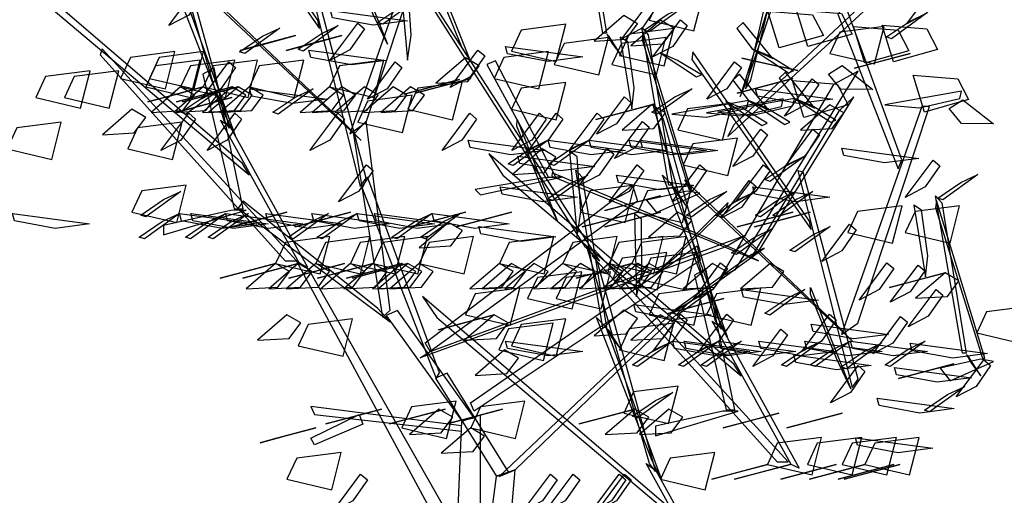
# Model space of a CAD drawing. Units: millimetres. Extents: x 174768 to 356833, y 1662592 to 3328011.
# Drawn here: x 176179 to 176181, y 1663347 to 1663348 of the extents above; entities that cross this region are included whole.
import ezdxf

# ---------------------------------------------------------------- set-up
doc = ezdxf.new("R2010")
doc.units = ezdxf.units.MM
doc.layers.add('J-E-GABARITOS', color=7, linetype='Continuous')
doc.layers.add('J-TEXTOS', color=4, linetype='Continuous')

# ---------------------------------------------------------------- blocks, each defined once
blk = doc.blocks.new('A$C4B1E6133')
at = {"layer": 'J-E-GABARITOS', "color": 104, "linetype": 'Continuous'}
for points in [[(0.7369, 2.5628, 1.6861), (0.4692, 2.952, 1.8998), (0.4668, 2.9347, 1.8711), (0.7407, 2.5437, 1.6631)], [(1.0681, 2.5005, 0.2731), (0.8911, 2.9352, 0.4933), (0.9112, 2.9103, 0.5033), (1.0848, 2.4755, 0.2752)], [(1.7314, 2.4245, 0.5896), (1.853, 2.9292, 0.7132), (1.8311, 2.8929, 0.7344), (1.719, 2.4049, 0.6026)], [(1.3917, 2.5331, -1.2935), (1.3298, 2.8953, -1.1935), (1.3444, 2.8786, -1.1716), (1.3999, 2.5331, -1.275)], [(0.5211, 2.3332, 0.533), (0.3772, 2.832, 0.6566), (0.4006, 2.7968, 0.6778), (0.5344, 2.3142, 0.5461)], [(1.6931, 2.3227, 0.4823), (2.2349, 2.8313, 0.2113), (2.2045, 2.7813, 0.1842), (1.6786, 2.2955, 0.4628)], [(0.848, 2.3282, -1.1091), (1.0124, 2.826, -1.6069), (0.9951, 2.826, -1.6069), (0.8105, 2.3017, -1.0826)], [(1.7254, 2.4303, 0.6186), (1.8384, 2.765, 1.0126), (1.8178, 2.7419, 1.0157), (1.7067, 2.3875, 0.5779)], [(0.8643, 2.5755, 0.4481), (0.8043, 2.7245, 0.4842), (0.8046, 2.7402, 0.5029), (0.8968, 2.5075, 0.4432)], [(0.5639, 2.2332, 0.4258), (0, 2.7172, 0.1547), (0.0326, 2.6686, 0.1276), (0.5796, 2.2067, 0.4062)], [(0.5269, 2.3393, 0.562), (0.399, 2.6686, 0.9561), (0.4207, 2.6465, 0.9591), (0.5474, 2.2973, 0.5214)], [(0.8484, 2.1995, 1.302), (0.7225, 2.675, 1.8317), (0.7101, 2.6785, 1.8202), (0.8344, 2.18, 1.2547)], [(0.7951, 2.3282, -1.0672), (0.4494, 2.6575, -0.8388), (0.4644, 2.6354, -0.823), (0.8365, 2.2863, -1.0862)], [(0.9513, 2.5282, -1.11), (0.9427, 2.6542, -1.2157), (0.9254, 2.6675, -1.2268), (0.9427, 2.4708, -1.0618)], [(1.3517, 2.0408, 0.2581), (0.9633, 2.6504, 0.2501), (0.9703, 2.6504, 0.2659), (1.384, 2.0083, 0.2848)], [(0.4406, 2.5745, -1.7311), (0.3948, 2.5504, -1.6369), (0.4587, 2.6361, -1.5974), (0.4741, 2.6229, -1.699)], [(1.4979, 2.5625, -0.9738), (1.6006, 2.5384, -0.9536), (1.6225, 2.6241, -1.0255), (1.5203, 2.6109, -1.0144)], [(2.1352, 2.5786, -0.8321), (2.0894, 2.5545, -0.7379), (2.1533, 2.6402, -0.6984), (2.1687, 2.627, -0.8)], [(0.9672, 2.612, 0.0769), (0.8865, 2.5535, -0.0145), (0.8748, 2.5577, 0.058), (0.9277, 2.5933, 0.0995)], [(1.4816, 2.5443, -1.3293), (1.4357, 2.5203, -1.2351), (1.4996, 2.6059, -1.1956), (1.5151, 2.5928, -1.2972)], [(0.7661, 2.5851, 0.9436), (0.9432, 2.5612, 0.8985), (0.8642, 2.5509, 0.8377), (0.7706, 2.568, 0.8789)], [(1.5787, 2.5943, -0.551), (1.498, 2.5357, -0.6425), (1.4864, 2.5399, -0.5699), (1.5392, 2.5755, -0.5285)], [(1.898, 2.5275, 1.0039), (1.7964, 2.4989, 1.0241), (1.7707, 2.5835, 0.9522), (1.8734, 2.5749, 0.9632)], [(1.9639, 2.5305, 0.634), (1.8623, 2.5019, 0.6542), (1.8366, 2.5865, 0.5823), (1.9393, 2.5779, 0.5934)], [(2.0784, 2.2416, -1.2651), (1.9486, 2.5965, -1.6201), (1.9312, 2.5761, -1.5997), (2.0697, 2.2212, -1.2447)], [(2.1352, 2.5786, -0.8321), (2.0545, 2.52, -0.9235), (2.0428, 2.5242, -0.851), (2.0957, 2.5598, -0.8096)], [(0.8107, 2.4941, -0.2239), (0.7649, 2.4701, -0.1298), (0.8288, 2.5558, -0.0902), (0.8443, 2.5426, -0.1918)], [(1.4396, 2.573, -1.5862), (1.3719, 2.5145, -1.4848), (1.445, 2.5187, -1.4921), (1.4715, 2.5543, -1.5538)], [(1.5239, 2.5625, -1.6736), (1.4562, 2.5039, -1.5722), (1.5293, 2.5081, -1.5795), (1.5558, 2.5437, -1.6411)], [(1.552, 2.5022, -1.2554), (1.5061, 2.4781, -1.1612), (1.57, 2.5638, -1.1217), (1.5855, 2.5506, -1.2232)], [(1.7347, 2.4966, -0.5649), (1.7816, 2.4746, -0.4708), (1.7139, 2.5574, -0.4312), (1.6991, 2.5435, -0.5328)], [(0.6498, 2.5443, -0.8934), (0.5692, 2.4858, -0.9849), (0.5575, 2.49, -0.9123), (0.6103, 2.5256, -0.8709)], [(0.784, 2.5502, -0.1579), (0.7034, 2.4917, -0.2493), (0.6917, 2.4959, -0.1768), (0.7445, 2.5315, -0.1354)], [(1.1818, 2.4916, -3.3649), (1.2846, 2.4675, -3.3447), (1.3065, 2.5532, -3.4166), (1.2043, 2.54, -3.4055)], [(1.43, 2.4818, -2.2571), (1.5327, 2.4577, -2.2369), (1.5546, 2.5434, -2.3088), (1.4524, 2.5303, -2.2978)], [(1.5434, 2.1833, 1.1688), (1.4814, 2.5456, 1.2688), (1.496, 2.5289, 1.2907), (1.5515, 2.1833, 1.1873)], [(1.5946, 2.1723, -0.6153), (1.4839, 2.5345, -0.5758), (1.4816, 2.5178, -0.5496), (1.5895, 2.1723, -0.5958)], [(1.9131, 2.4864, 0.7975), (2.0158, 2.4623, 0.8177), (2.0377, 2.548, 0.7458), (1.9355, 2.5349, 0.7569)], [(2.0945, 2.4923, -0.6824), (1.9929, 2.4637, -0.6622), (1.9673, 2.5483, -0.7341), (2.0699, 2.5397, -0.723)], [(2.1604, 2.4952, -1.0904), (2.0589, 2.4666, -1.0702), (2.0332, 2.5512, -1.1421), (2.1358, 2.5426, -1.1311)], [(0.6859, 2.5272, 0.9873), (0.597, 2.5034, 0.8275), (0.5585, 2.493, 0.9195), (0.6222, 2.5101, 0.9994)], [(0.7919, 2.5272, -1.5219), (0.703, 2.5034, -1.6816), (0.6644, 2.493, -1.5896), (0.7281, 2.5101, -1.5097)], [(1.2799, 2.4609, 0.7261), (1.3827, 2.4368, 0.7463), (1.4046, 2.5225, 0.6744), (1.3024, 2.5093, 0.6855)], [(1.4009, 2.5304, -1.2671), (1.4121, 2.5097, -1.1031), (1.4341, 2.481, -1.1129), (1.4058, 2.5254, -1.3078)], [(1.4119, 2.4609, 0.2903), (1.5147, 2.4368, 0.3105), (1.5365, 2.5225, 0.2386), (1.4344, 2.5093, 0.2496)], [(1.4639, 2.407, -0.2034), (1.4493, 2.5127, -0.3289), (1.4314, 2.5238, -0.3413), (1.458, 2.3587, -0.1456)], [(0.6878, 2.0095, 0.2322), (0.2419, 2.4971, 0.035), (0.2375, 2.4828, 0.0804), (0.6622, 2.0095, 0.2902)], [(0.2841, 2.4288, 0.5775), (0.3869, 2.4047, 0.5977), (0.4088, 2.4904, 0.5258), (0.3066, 2.4772, 0.5368)], [(0.3501, 2.4288, 0.9473), (0.4529, 2.4047, 0.9675), (0.4748, 2.4904, 0.8956), (0.3726, 2.4772, 0.9067)], [(0.7165, 2.4938, -0.5313), (0.8937, 2.47, -0.5764), (0.8146, 2.4597, -0.6372), (0.7211, 2.4768, -0.596)], [(1.0867, 2.4321, -1.5685), (1.0408, 2.408, -1.4744), (1.1048, 2.4937, -1.4348), (1.1202, 2.4805, -1.5364)], [(1.1419, 2.4288, -0.862), (1.2447, 2.4047, -0.8418), (1.2665, 2.4904, -0.9137), (1.1644, 2.4772, -0.9027)], [(1.1682, 2.5022, -1.5714), (1.3454, 2.4783, -1.6164), (1.2663, 2.468, -1.6773), (1.1728, 2.4851, -1.6361)], [(1.8663, 2.1007, 1.9055), (1.5986, 2.49, 2.1192), (1.5962, 2.4726, 2.0905), (1.8701, 2.0816, 1.8825)], [(1.7347, 2.4966, -0.5649), (1.8179, 2.4417, -0.6564), (1.8294, 2.4465, -0.5838), (1.775, 2.4797, -0.5424)], [(0.3421, 2.409, 0.2354), (0.4449, 2.385, 0.2556), (0.4668, 2.4707, 0.1837), (0.3646, 2.4575, 0.1947)], [(0.422, 2.409, -0.5443), (0.5248, 2.385, -0.5241), (0.5466, 2.4707, -0.596), (0.4445, 2.4575, -0.5849)], [(0.5146, 2.4051, -0.6215), (0.4688, 2.381, -0.5273), (0.5327, 2.4667, -0.4878), (0.5481, 2.4536, -0.5894)], [(0.4741, 2.409, 0.3014), (0.5768, 2.385, 0.3216), (0.5987, 2.4707, 0.2497), (0.4966, 2.4575, 0.2607)], [(0.58, 2.409, 0.5254), (0.6828, 2.385, 0.5456), (0.7046, 2.4707, 0.4737), (0.6025, 2.4575, 0.4847)], [(0.7641, 2.409, 0.2076), (0.8668, 2.385, 0.2278), (0.8887, 2.4707, 0.1559), (0.7865, 2.4575, 0.167)], [(0.8966, 2.4051, -1.2293), (0.8508, 2.381, -1.1351), (0.9147, 2.4667, -1.0956), (0.9301, 2.4536, -1.1971)], [(1.0759, 2.476, 0.9873), (1.0082, 2.4175, 1.0886), (1.0813, 2.4217, 1.0814), (1.1078, 2.4573, 1.0197)], [(1.2845, 2.2002, 1.782), (1.1453, 2.4692, 2.0129), (1.1254, 2.4604, 1.9905), (1.2662, 2.2027, 1.7739)], [(1.5231, 2.4872, -0.8949), (1.6063, 2.4323, -0.9863), (1.6178, 2.437, -0.9137), (1.5634, 2.4702, -0.8723)], [(1.6762, 2.4051, 0.6183), (1.6304, 2.381, 0.7125), (1.6943, 2.4667, 0.752), (1.7098, 2.4536, 0.6504)], [(1.7106, 2.4752, 0.1478), (1.8004, 2.4554, -0.012), (1.8394, 2.4467, 0.0801), (1.775, 2.461, 0.1599)], [(2.0971, 2.4864, 1.0632), (2.0082, 2.4626, 0.9035), (1.9697, 2.4523, 0.9955), (2.0334, 2.4693, 1.0754)], [(0.0894, 2.3848, -1.147), (0.1921, 2.3607, -1.1268), (0.214, 2.4464, -1.1987), (0.1118, 2.4332, -1.1876)], [(0.1553, 2.3848, -0.7389), (0.2581, 2.3607, -0.7187), (0.28, 2.4464, -0.7906), (0.1778, 2.4332, -0.7796)], [(0.5653, 2.1286, -1.1397), (0.4989, 2.4534, -1.3272), (0.473, 2.4384, -1.3186), (0.5451, 2.1286, -1.1397)], [(1.6958, 1.9887, 1.3531), (1.9778, 2.4456, 0.7721), (1.9216, 2.415, 0.7804), (1.6626, 1.9734, 1.3532)], [(1.8319, 2.3827, 0.4248), (1.8788, 2.3607, 0.519), (1.8111, 2.4434, 0.5585), (1.7963, 2.4296, 0.4569)], [(1.941, 2.4585, 0.094), (2.0113, 2.403, 0.1954), (1.9381, 2.404, 0.1881), (1.91, 2.4384, 0.1264)], [(1.0627, 2.4266, -0.3005), (0.9738, 2.4028, -0.4603), (0.9353, 2.3925, -0.3683), (0.999, 2.4096, -0.2884)], [(1.0881, 2.4288, -0.3463), (0.9992, 2.4049, -0.5061), (0.9606, 2.3946, -0.414), (1.0243, 2.4117, -0.3342)], [(1.0881, 2.4288, 1.6072), (0.9992, 2.4049, 1.4474), (0.9606, 2.3946, 1.5394), (1.0243, 2.4117, 1.6193)], [(1.7261, 2.378, 0.7409), (1.773, 2.3559, 0.835), (1.7053, 2.4387, 0.8746), (1.6904, 2.4249, 0.773)], [(1.8278, 2.4288, 1.4491), (1.7389, 2.4049, 1.2894), (1.7003, 2.3946, 1.3814), (1.764, 2.4117, 1.4613)], [(1.8542, 2.3663, 0.3589), (1.8084, 2.3422, 0.453), (1.8723, 2.4279, 0.4926), (1.8877, 2.4148, 0.391)], [(1.9547, 2.3678, -0.5769), (1.8531, 2.3392, -0.5567), (1.8274, 2.4238, -0.6286), (1.9301, 2.4152, -0.6176)], [(2.2316, 2.3801, -0.8803), (2.13, 2.3515, -0.8601), (2.1044, 2.4361, -0.932), (2.207, 2.4275, -0.921)], [(0.4741, 2.409, 0.3014), (0.3852, 2.3852, 0.1416), (0.3466, 2.3749, 0.2336), (0.4104, 2.392, 0.3135)], [(0.422, 2.409, -0.5443), (0.3543, 2.3505, -0.4429), (0.4274, 2.3547, -0.4502), (0.4539, 2.3903, -0.5118)], [(0.4741, 2.409, 0.3014), (0.4064, 2.3505, 0.4027), (0.4795, 2.3547, 0.3955), (0.506, 2.3903, 0.3338)], [(0.5401, 2.409, -0.0164), (0.4512, 2.3852, -0.1762), (0.4126, 2.3749, -0.0841), (0.4763, 2.392, -0.0043)], [(0.5146, 2.4051, -0.6215), (0.4339, 2.3466, -0.7129), (0.4222, 2.3508, -0.6404), (0.4751, 2.3864, -0.599)], [(0.554, 2.409, -0.5582), (0.4651, 2.3852, -0.7179), (0.4265, 2.3749, -0.6259), (0.4902, 2.392, -0.546)], [(0.5401, 2.409, -0.0164), (0.4723, 2.3505, 0.085), (0.5455, 2.3547, 0.0777), (0.572, 2.3903, 0.016)], [(0.554, 2.409, -0.5582), (0.4862, 2.3505, -0.4568), (0.5593, 2.3547, -0.4641), (0.5859, 2.3903, -0.5257)], [(0.58, 2.409, 0.5254), (0.5123, 2.3505, 0.6267), (0.5854, 2.3547, 0.6195), (0.6119, 2.3903, 0.5578)], [(0.5806, 2.4051, -1.1494), (0.7578, 2.3813, -1.1944), (0.6787, 2.371, -1.2553), (0.5851, 2.388, -1.2141)], [(0.7264, 2.4051, -0.9514), (0.6458, 2.3466, -1.0428), (0.6341, 2.3508, -0.9703), (0.6869, 2.3864, -0.9289)], [(0.7641, 2.409, 0.2076), (0.6963, 2.3505, 0.309), (0.7694, 2.3547, 0.3017), (0.796, 2.3903, 0.24)], [(0.7919, 2.409, -1.5219), (0.7241, 2.3505, -1.4205), (0.7972, 2.3547, -1.4278), (0.8238, 2.3903, -1.4895)], [(0.7919, 2.409, 1.2651), (0.7241, 2.3505, 1.3664), (0.7972, 2.3547, 1.3592), (0.8238, 2.3903, 1.2975)], [(0.8439, 2.409, 0.5913), (0.7762, 2.3505, 0.6927), (0.8493, 2.3547, 0.6855), (0.8759, 2.3903, 0.6238)], [(0.9099, 2.409, 0.3795), (0.8422, 2.3505, 0.4809), (0.9153, 2.3547, 0.4736), (0.9418, 2.3903, 0.4119)], [(0.9499, 2.409, -0.0963), (0.8821, 2.3505, 0.0051), (0.9552, 2.3547, -0.0022), (0.9818, 2.3903, -0.0638)], [(0.944, 2.3579, -0.5582), (1.0467, 2.3338, -0.538), (1.0686, 2.4195, -0.6099), (0.9664, 2.4063, -0.5988)], [(1.1818, 2.3579, 1.2651), (1.2846, 2.3338, 1.2853), (1.3065, 2.4195, 1.2134), (1.2043, 2.4063, 1.2244)], [(1.5964, 2.4051, 1.6359), (1.5157, 2.3466, 1.5444), (1.504, 2.3508, 1.617), (1.5568, 2.3864, 1.6584)], [(1.7422, 2.4051, 0.3683), (1.9194, 2.3813, 0.3232), (1.8403, 2.371, 0.2624), (1.7468, 2.388, 0.3035)], [(2.2153, 2.3997, 0.1088), (2.0393, 2.3681, 0.0637), (2.1188, 2.3613, 0.0029), (2.2115, 2.3825, 0.0441)], [(0.5397, 2.3848, 0.0912), (0.4508, 2.361, -0.0685), (0.4122, 2.3506, 0.0235), (0.4759, 2.3677, 0.1034)], [(0.8288, 2.3284, -0.9277), (0.9315, 2.3043, -0.9074), (0.9534, 2.39, -0.9793), (0.8512, 2.3768, -0.9683)], [(1.4232, 2.3245, -1.1907), (1.3773, 2.3004, -1.0965), (1.4412, 2.3861, -1.057), (1.4567, 2.3729, -1.1586)], [(1.7261, 2.378, 0.7409), (1.5502, 2.3463, 0.6958), (1.6296, 2.3395, 0.635), (1.7223, 2.3607, 0.6761)], [(1.8059, 2.3815, -0.0909), (1.6299, 2.3498, -0.1359), (1.7094, 2.343, -0.1968), (1.8021, 2.3643, -0.1556)], [(1.8319, 2.3827, 0.4248), (1.656, 2.351, 0.3798), (1.7354, 2.3442, 0.3189), (1.8281, 2.3654, 0.3601)], [(1.6741, 2.3756, -1.0928), (1.7572, 2.3208, -1.1842), (1.7687, 2.3255, -1.1117), (1.7144, 2.3587, -1.0703)], [(1.7261, 2.378, 0.7409), (1.8093, 2.3231, 0.6494), (1.8208, 2.3278, 0.722), (1.7664, 2.361, 0.7634)], [(1.7514, 2.0349, 1.5271), (1.9678, 2.3861, 1.8657), (1.9335, 2.3535, 1.8673), (1.732, 2.0169, 1.5293)], [(1.8319, 2.3827, 0.4248), (1.9151, 2.3278, 0.3334), (1.9266, 2.3325, 0.4059), (1.8722, 2.3657, 0.4474)], [(2.2183, 2.3795, -1.3809), (2.2886, 2.3241, -1.2795), (2.2154, 2.325, -1.2868), (2.1873, 2.3594, -1.3485)], [(0.3102, 2.3579, 0.0374), (0.2425, 2.2993, 0.1388), (0.3156, 2.3035, 0.1315), (0.3421, 2.3391, 0.0699)], [(1.5033, 2.3683, 0.8774), (1.4144, 2.3444, 0.7177), (1.3758, 2.3341, 0.8097), (1.4396, 2.3512, 0.8896)], [(1.5033, 2.3683, 0.8774), (1.4356, 2.3097, 0.9788), (1.5087, 2.3139, 0.9715), (1.5352, 2.3495, 0.9099)], [(1.6505, 1.8712, 0.7524), (1.5066, 2.37, 0.8759), (1.53, 2.3347, 0.8971), (1.6638, 1.8522, 0.7654)], [(1.5638, 2.3106, -0.6242), (1.6666, 2.2865, -0.604), (1.6885, 2.3722, -0.6759), (1.5863, 2.359, -0.6648)], [(1.9131, 2.3683, 0.7975), (1.8453, 2.3097, 0.8989), (1.9185, 2.3139, 0.8916), (1.945, 2.3495, 0.83)], [(1.9774, 1.8662, -0.8898), (2.1418, 2.364, -1.3875), (2.1245, 2.364, -1.3875), (1.9399, 1.8397, -0.8633)], [(0.4226, 2.287, 0.3683), (0.3767, 2.2629, 0.4624), (0.4406, 2.3486, 0.502), (0.4561, 2.3354, 0.4004)], [(0.5285, 2.287, 0.6843), (0.4827, 2.2629, 0.7785), (0.5466, 2.3486, 0.818), (0.562, 2.3354, 0.7164)], [(0.6948, 2.0034, 0.2448), (0.5133, 2.3327, 0.5175), (0.5357, 2.3172, 0.536), (0.7133, 1.9946, 0.2682)], [(0.7646, 2.287, 1.49), (0.7188, 2.2629, 1.5842), (0.7827, 2.3486, 1.6237), (0.7982, 2.3354, 1.5221)], [(0.9028, 1.896, -0.8016), (0.848, 2.3308, -1.1061), (0.8192, 2.3001, -1.0845), (0.8855, 1.8795, -0.79)], [(1.0681, 2.287, 1.1114), (1.0223, 2.2629, 1.2056), (1.0862, 2.3486, 1.2451), (1.1017, 2.3354, 1.1435)], [(1.2282, 2.287, 0.8302), (1.1824, 2.2629, 0.9243), (1.2463, 2.3486, 0.9639), (1.2618, 2.3354, 0.8623)], [(1.2543, 2.1698, 0.4481), (1.1943, 2.3189, 0.4842), (1.1946, 2.3346, 0.5029), (1.2868, 2.1019, 0.4432)], [(1.2664, 2.287, 1.8078), (1.2206, 2.2629, 1.9019), (1.2845, 2.3486, 1.9415), (1.3, 2.3354, 1.8399)], [(1.3602, 2.287, -1.5192), (1.3144, 2.2629, -1.4251), (1.3783, 2.3486, -1.3855), (1.3937, 2.3354, -1.4871)], [(1.4644, 2.2684, -0.0705), (1.4185, 2.2443, 0.0236), (1.4824, 2.33, 0.0632), (1.4979, 2.3169, -0.0384)], [(0.0234, 2.2666, -0.9369), (0.1261, 2.2426, -0.9167), (0.148, 2.3282, -0.9886), (0.0458, 2.3151, -0.9775)], [(0.3006, 2.2666, -0.6335), (0.4033, 2.2426, -0.6133), (0.4252, 2.3282, -0.6852), (0.323, 2.3151, -0.6741)], [(1.736, 2.2503, 1.2735), (1.6902, 2.2262, 1.3677), (1.7541, 2.3119, 1.4072), (1.7695, 2.2987, 1.3056)], [(1.8558, 2.2503, 2.0792), (1.81, 2.2262, 2.1734), (1.8739, 2.3119, 2.2129), (1.8894, 2.2987, 2.1113)], [(1.0824, 2.287, -1.1772), (1.2596, 2.2632, -1.2222), (1.1805, 2.2528, -1.2831), (1.0869, 2.2699, -1.2419)], [(1.2664, 2.287, 1.8078), (1.1858, 2.2284, 1.7164), (1.1741, 2.2326, 1.7889), (1.2269, 2.2682, 1.8303)], [(1.2664, 2.287, 1.8078), (1.4436, 2.2632, 1.7627), (1.3645, 2.2528, 1.7019), (1.271, 2.2699, 1.743)], [(1.3602, 2.287, -1.5192), (1.2795, 2.2284, -1.6107), (1.2679, 2.2326, -1.5381), (1.3207, 2.2682, -1.4967)], [(1.3602, 2.287, -1.5192), (1.5374, 2.2632, -1.5643), (1.4583, 2.2528, -1.6251), (1.3648, 2.2699, -1.584)], [(1.4522, 2.287, 1.8859), (1.6294, 2.2632, 1.8409), (1.5503, 2.2528, 1.78), (1.4568, 2.2699, 1.8212)], [(1.4783, 2.287, 1.0819), (1.6555, 2.2632, 1.0369), (1.5764, 2.2528, 0.976), (1.4828, 2.2699, 1.0172)], [(1.5758, 2.23, -1.43), (1.6786, 2.2059, -1.4098), (1.7005, 2.2916, -1.4817), (1.5983, 2.2784, -1.4706)], [(1.2521, 2.2666, -0.9634), (1.1844, 2.2081, -0.8621), (1.2575, 2.2123, -0.8693), (1.284, 2.2479, -0.931)], [(1.3413, 2.1226, -1.11), (1.3327, 2.2486, -1.2157), (1.3154, 2.2618, -1.2268), (1.3327, 2.0651, -1.0618)], [(1.3832, 2.2063, -0.227), (1.3374, 2.1823, -0.1328), (1.4013, 2.2679, -0.0932), (1.4168, 2.2548, -0.1948)], [(1.9401, 2.2684, -0.0046), (2.1173, 2.2446, -0.0496), (2.0382, 2.2343, -0.1104), (1.9447, 2.2513, -0.0693)], [(1.6933, 1.7712, 0.6451), (1.1294, 2.2552, 0.3741), (1.162, 2.2066, 0.347), (1.709, 1.7447, 0.6256)], [(1.196, 2.2503, 1.0634), (1.3732, 2.2265, 1.0184), (1.2941, 2.2161, 0.9575), (1.2006, 2.2332, 0.9987)], [(1.8558, 2.2503, 2.0792), (1.7752, 2.1918, 1.9878), (1.7635, 2.196, 2.0603), (1.8163, 2.2316, 2.1018)], [(2.1319, 2.1794, 2.0393), (2.0861, 2.1553, 2.1334), (2.15, 2.241, 2.173), (2.1654, 2.2278, 2.0714)], [(0.8306, 2.1688, -1.7311), (0.7848, 2.1447, -1.6369), (0.8487, 2.2304, -1.5974), (0.8641, 2.2172, -1.699)], [(1.3917, 1.8559, 0.5495), (1.3298, 2.2181, 0.6494), (1.3444, 2.2014, 0.6714), (1.3999, 1.8559, 0.568)], [(1.4522, 2.1688, 1.8859), (1.4064, 2.1447, 1.9801), (1.4703, 2.2304, 2.0196), (1.4858, 2.2172, 1.918)], [(1.5964, 2.1688, 1.6359), (1.5505, 2.1447, 1.73), (1.6144, 2.2304, 1.7696), (1.6299, 2.2172, 1.668)], [(1.7422, 2.1688, 0.3683), (1.6964, 2.1447, 0.4624), (1.7603, 2.2304, 0.502), (1.7757, 2.2172, 0.4004)], [(1.9778, 1.7375, 1.5213), (1.8519, 2.213, 2.051), (1.8394, 2.2165, 2.0395), (1.9638, 1.718, 1.474)], [(1.0164, 1.752, 1.0655), (0.851, 2.2019, 1.3), (0.8391, 2.1767, 1.2617), (1.0088, 1.7388, 1.0437)], [(1.2587, 2.2002, 1.7713), (1.098, 2.1733, 1.7412), (1.1109, 2.1609, 1.7083), (1.2997, 2.2021, 1.767)], [(1.3572, 2.2063, 0.0769), (1.2765, 2.1478, -0.0145), (1.2648, 2.152, 0.058), (1.3176, 2.1876, 0.0995)], [(1.7036, 2.0314, 1.5532), (1.2753, 2.2118, 1.8063), (1.2748, 2.2037, 1.7763), (1.7487, 2.0097, 1.5167)], [(1.4232, 2.2063, -1.1907), (1.6003, 2.1825, -1.2357), (1.5212, 2.1722, -1.2966), (1.4277, 2.1893, -1.2554)], [(1.6563, 1.8773, 0.7814), (1.5284, 2.2066, 1.1754), (1.5501, 2.1845, 1.1785), (1.6768, 1.8353, 0.7407)], [(1.9245, 1.8662, -0.8479), (1.5788, 2.1955, -0.6195), (1.5938, 2.1734, -0.6036), (1.9659, 1.8242, -0.8668)], [(1.71, 2.1321, -0.93), (1.6641, 2.1081, -0.8359), (1.728, 2.1938, -0.7963), (1.7435, 2.1806, -0.8979)], [(2.2529, 2.2078, -1.3743), (2.1723, 2.1493, -1.4657), (2.1606, 2.1535, -1.3932), (2.2134, 2.1891, -1.3518)], [(0.3102, 2.1216, 0.0374), (0.4129, 2.0975, 0.0576), (0.4348, 2.1832, -0.0143), (0.3326, 2.17, -0.0032)], [(0.9836, 1.8208, -0.696), (1.4596, 2.1832, -1.2135), (1.4711, 2.1468, -1.1615), (0.9951, 1.801, -0.6676)], [(1.1561, 2.1794, 0.9436), (1.3332, 2.1556, 0.8985), (1.2541, 2.1452, 0.8377), (1.1606, 2.1623, 0.8789)], [(1.3399, 2.1216, -0.0963), (1.4426, 2.0975, -0.0761), (1.4645, 2.1832, -0.148), (1.3623, 2.17, -0.1369)], [(1.4718, 2.1216, -0.5443), (1.5746, 2.0975, -0.5241), (1.5964, 2.1832, -0.596), (1.4943, 2.17, -0.5849)], [(1.5525, 2.1807, 1.1952), (1.5637, 2.16, 1.3592), (1.5858, 2.1313, 1.3494), (1.5574, 2.1757, 1.1545)], [(1.736, 2.1794, 1.2735), (1.9132, 2.1556, 1.2285), (1.8341, 2.1452, 1.1676), (1.7406, 2.1623, 1.2088)], [(0.4226, 2.1688, -0.6476), (0.3419, 2.1103, -0.739), (0.3302, 2.1145, -0.6664), (0.383, 2.1501, -0.625)], [(1.5237, 2.1591, -0.7562), (1.4348, 2.1353, -0.916), (1.3963, 2.1249, -0.8239), (1.46, 2.142, -0.7441)], [(1.5853, 2.1696, -0.589), (1.4918, 2.1489, -0.4538), (1.5151, 2.1202, -0.4477), (1.6145, 2.1646, -0.6178)], [(1.6762, 2.1688, 0.6183), (1.5956, 2.1103, 0.5269), (1.5839, 2.1145, 0.5994), (1.6367, 2.1501, 0.6409)], [(1.7422, 2.1688, 0.3683), (1.6616, 2.1103, 0.2769), (1.6499, 2.1145, 0.3494), (1.7027, 2.1501, 0.3908)], [(1.8342, 2.1688, -0.0138), (1.7536, 2.1103, -0.1052), (1.7419, 2.1145, -0.0326), (1.7947, 2.1501, 0.0088)], [(1.8742, 2.1688, 0.6721), (1.7935, 2.1103, 0.5807), (1.7818, 2.1145, 0.6533), (1.8346, 2.1501, 0.6947)], [(2.2176, 1.7969, 0.3455), (2.1557, 2.1591, 0.4455), (2.1703, 2.1424, 0.4674), (2.2258, 1.7969, 0.364)], [(0.5375, 2.1254, -1.1413), (0.383, 2.0909, -1.1901), (0.383, 2.0694, -1.1593), (0.5727, 2.126, -1.1197)], [(0.874, 1.9003, -0.8094), (0.5653, 2.1468, -1.1615), (0.5538, 2.1303, -1.1379), (0.9028, 1.8688, -0.7645)], [(1.5667, 2.0263, -0.5534), (1.6755, 2.132, -0.6175), (1.6796, 2.1431, -0.6389), (1.5114, 1.978, -0.5355)], [(1.9542, 2.0744, -0.0972), (2.0569, 2.0503, -0.077), (2.0788, 2.136, -0.1489), (1.9766, 2.1228, -0.1378)], [(2.0861, 2.0744, -0.533), (2.1889, 2.0503, -0.5128), (2.2108, 2.136, -0.5847), (2.1086, 2.1228, -0.5737)], [(2.1381, 2.0205, -1.0267), (2.1235, 2.1262, -1.1521), (2.1056, 2.1373, -1.1646), (2.1322, 1.9723, -0.9689)], [(2.2688, 1.7858, -1.4386), (2.1581, 2.1481, -1.3991), (2.1558, 2.1313, -1.3728), (2.2637, 1.7858, -1.4191)], [(0.0357, 2.1182, 0.0346), (0.2129, 2.0944, -0.0104), (0.1338, 2.084, -0.0712), (0.0403, 2.1011, -0.0301)], [(0.4195, 2.1182, 0.3507), (0.3388, 2.0597, 0.2593), (0.3271, 2.0638, 0.3318), (0.3799, 2.0994, 0.3732)], [(0.4195, 2.1182, 0.3507), (0.5966, 2.0944, 0.3056), (0.5176, 2.084, 0.2448), (0.424, 2.1011, 0.286)], [(0.5254, 2.1182, 0.6667), (0.4447, 2.0597, 0.5753), (0.433, 2.0638, 0.6478), (0.4859, 2.0994, 0.6893)], [(0.4455, 2.1182, -0.165), (0.6227, 2.0944, -0.2101), (0.5436, 2.084, -0.2709), (0.4501, 2.1011, -0.2298)], [(0.5775, 2.1182, -1.167), (0.4968, 2.0597, -1.2584), (0.4851, 2.0638, -1.1858), (0.5379, 2.0994, -1.1444)], [(0.5254, 2.1182, 0.6667), (0.7026, 2.0944, 0.6217), (0.6235, 2.084, 0.5608), (0.5299, 2.1011, 0.602)], [(0.6661, 2.1216, -0.2543), (0.5772, 2.0977, -0.414), (0.5387, 2.0874, -0.322), (0.6024, 2.1045, -0.2421)], [(0.6174, 2.1182, 1.7103), (0.7946, 2.0944, 1.6653), (0.7155, 2.084, 1.6044), (0.622, 2.1011, 1.6456)], [(0.7615, 2.1182, 1.4724), (0.6809, 2.0597, 1.381), (0.6692, 2.0638, 1.4535), (0.722, 2.0994, 1.495)], [(0.812, 2.1216, -0.5443), (0.7231, 2.0977, -0.704), (0.6845, 2.0874, -0.612), (0.7483, 2.1045, -0.5321)], [(0.7233, 2.1182, -0.969), (0.9005, 2.0944, -1.0141), (0.8214, 2.084, -1.0749), (0.7279, 2.1011, -1.0337)], [(0.7233, 2.1182, 1.8423), (0.9005, 2.0944, 1.7972), (0.8214, 2.084, 1.7364), (0.7279, 2.1011, 1.7776)], [(0.8275, 2.1182, -1.7487), (0.7469, 2.0597, -1.8401), (0.7352, 2.0638, -1.7676), (0.788, 2.0994, -1.7261)], [(0.8275, 2.1182, -1.7487), (1.0047, 2.0944, -1.7937), (0.9256, 2.084, -1.8546), (0.8321, 2.1011, -1.8134)], [(0.8674, 2.1182, 1.2224), (1.0446, 2.0944, 1.1773), (0.9655, 2.084, 1.1165), (0.872, 2.1011, 1.1576)], [(0.9994, 2.1182, 1.8023), (0.9188, 2.0597, 1.7109), (0.9071, 2.0638, 1.7835), (0.9599, 2.0994, 1.8249)], [(1.0759, 2.1216, 0.9873), (0.987, 2.0977, 0.8275), (0.9485, 2.0874, 0.9195), (1.0122, 2.1045, 0.9994)], [(1.065, 2.1182, 1.0938), (0.9844, 2.0597, 1.0024), (0.9727, 2.0638, 1.0749), (1.0255, 2.0994, 1.1164)], [(0.9994, 2.1182, 1.8023), (1.1766, 2.0944, 1.7573), (1.0975, 2.084, 1.6964), (1.004, 2.1011, 1.7376)], [(1.1818, 2.1216, -1.5219), (1.093, 2.0977, -1.6816), (1.0544, 2.0874, -1.5896), (1.1181, 2.1045, -1.5097)], [(1.4718, 2.1216, -0.5443), (1.3829, 2.0977, -0.704), (1.3444, 2.0874, -0.612), (1.4081, 2.1045, -0.5321)], [(1.5239, 2.1216, 0.1694), (1.435, 2.0977, 0.0096), (1.3964, 2.0874, 0.1017), (1.4602, 2.1045, 0.1816)], [(1.481, 1.9829, 1.3316), (1.4807, 2.105, 1.4421), (1.4644, 2.1173, 1.4557), (1.4686, 1.9268, 1.2826)], [(1.5638, 2.1216, -0.6242), (1.4961, 2.063, -0.5228), (1.5692, 2.0672, -0.5301), (1.5958, 2.1028, -0.5917)], [(1.8278, 2.1216, -0.5582), (1.7389, 2.0977, -0.7179), (1.7003, 2.0874, -0.6259), (1.764, 2.1045, -0.546)], [(1.8677, 2.1216, 0.9074), (1.7788, 2.0977, 0.7476), (1.7402, 2.0874, 0.8397), (1.804, 2.1045, 0.9195)], [(1.0372, 2.0978, -0.8091), (0.9695, 2.0393, -0.7077), (1.0426, 2.0435, -0.715), (1.0691, 2.0791, -0.7767)], [(1.1065, 2.0882, -0.5313), (1.2837, 2.0644, -0.5764), (1.2046, 2.054, -0.6372), (1.1111, 2.0711, -0.596)], [(1.7792, 2.0823, -0.6741), (1.6986, 2.0238, -0.7655), (1.6869, 2.028, -0.693), (1.7397, 2.0636, -0.6515)], [(1.9134, 2.0882, 0.0614), (1.8328, 2.0297, -0.03), (1.8211, 2.0339, 0.0426), (1.8739, 2.0695, 0.084)], [(1.9401, 2.0321, -0.0046), (1.8943, 2.008, 0.0896), (1.9582, 2.0937, 0.1292), (1.9737, 2.0805, 0.0276)], [(0.6401, 2.0034, -1.3621), (0.7428, 1.9793, -1.3419), (0.7647, 2.065, -1.4138), (0.6626, 2.0518, -1.4028)], [(0.7321, 2.0034, 0.2354), (0.8349, 1.9793, 0.2556), (0.8568, 2.065, 0.1837), (0.7546, 2.0518, 0.1947)], [(0.812, 2.0034, -0.5443), (0.9148, 1.9793, -0.5241), (0.9366, 2.065, -0.596), (0.8345, 2.0518, -0.5849)], [(0.8641, 2.0034, 0.3014), (0.9668, 1.9793, 0.3216), (0.9887, 2.065, 0.2497), (0.8866, 2.0518, 0.2607)], [(0.97, 2.0034, 0.5254), (1.0728, 1.9793, 0.5456), (1.0946, 2.065, 0.4737), (0.9925, 2.0518, 0.4847)], [(0.9951, 1.801, -0.6676), (1.7202, 2.068, -0.4979), (1.6739, 2.0412, -0.4619), (0.9722, 1.7864, -0.6432)], [(1.1541, 2.0034, 0.2076), (1.2568, 1.9793, 0.2278), (1.2787, 2.065, 0.1559), (1.1765, 2.0518, 0.167)], [(1.2999, 2.0034, 0.3795), (1.4027, 1.9793, 0.3997), (1.4245, 2.065, 0.3278), (1.3224, 2.0518, 0.3389)], [(1.4058, 2.0034, -1.0461), (1.5086, 1.9793, -1.0259), (1.5305, 2.065, -1.0978), (1.4283, 2.0518, -1.0867)], [(1.4579, 2.0034, 1.2251), (1.5607, 1.9793, 1.2454), (1.5826, 2.065, 1.1735), (1.4804, 2.0518, 1.1845)], [(1.0874, 1.6826, 0.9504), (1.6085, 2.0442, 1.4231), (1.6151, 2.01, 1.3688), (1.0962, 1.6641, 0.9202)], [(1.4989, 1.5437, 0.133), (1.355, 2.0425, 0.2566), (1.3784, 2.0073, 0.2778), (1.5122, 1.5247, 0.1461)], [(1.5771, 1.9041, 1.1094), (1.7621, 2.0382, 1.5138), (1.7335, 2.0238, 1.5215), (1.5527, 1.8925, 1.1247)], [(1.8172, 1.5475, 0.4515), (1.3713, 2.0351, 0.2544), (1.3669, 2.0208, 0.2997), (1.7916, 1.5475, 0.5096)], [(1.4135, 1.9667, 0.7968), (1.5163, 1.9426, 0.817), (1.5382, 2.0283, 0.7451), (1.436, 2.0152, 0.7562)], [(1.4795, 1.9667, 1.1667), (1.5823, 1.9426, 1.1869), (1.6041, 2.0283, 1.115), (1.502, 2.0152, 1.126)], [(0.6401, 2.0034, -1.3621), (0.5512, 1.9796, -1.5219), (0.5126, 1.9692, -1.4299), (0.5764, 1.9863, -1.35)], [(0.6922, 2.0034, -1.086), (0.6033, 1.9796, -1.2458), (0.5647, 1.9692, -1.1538), (0.6285, 1.9863, -1.0739)], [(0.6401, 2.0034, -1.3621), (0.5724, 1.9449, -1.2608), (0.6455, 1.9491, -1.268), (0.672, 1.9847, -1.3297)], [(0.6922, 2.0034, -1.086), (0.6245, 1.9449, -0.9847), (0.6976, 1.9491, -0.9919), (0.7241, 1.9847, -1.0536)], [(0.7321, 2.0034, 0.2354), (0.6644, 1.9449, 0.3367), (0.7375, 1.9491, 0.3295), (0.764, 1.9847, 0.2678)], [(0.7981, 2.0034, 1.5811), (0.7092, 1.9796, 1.4214), (0.6706, 1.9692, 1.5134), (0.7344, 1.9863, 1.5933)], [(1.0424, 1.3503, 0.0784), (0.6878, 2.0095, 0.2322), (0.7146, 1.9921, 0.2676), (1.0789, 1.3503, 0.1787)], [(0.8641, 2.0034, 0.3014), (0.7752, 1.9796, 0.1416), (0.7366, 1.9692, 0.2336), (0.8004, 1.9863, 0.3135)], [(0.812, 2.0034, -0.5443), (0.7443, 1.9449, -0.4429), (0.8174, 1.9491, -0.4502), (0.8439, 1.9847, -0.5118)], [(0.8641, 2.0034, 0.3014), (0.7964, 1.9449, 0.4027), (0.8695, 1.9491, 0.3955), (0.896, 1.9847, 0.3338)], [(0.9301, 2.0034, -0.0164), (0.8412, 1.9796, -0.1762), (0.8026, 1.9692, -0.0841), (0.8663, 1.9863, -0.0043)], [(0.944, 2.0034, -0.5582), (0.8551, 1.9796, -0.7179), (0.8165, 1.9692, -0.6259), (0.8802, 1.9863, -0.546)], [(0.9301, 2.0034, -0.0164), (0.8623, 1.9449, 0.085), (0.9354, 1.9491, 0.0777), (0.962, 1.9847, 0.016)], [(0.944, 2.0034, -0.5582), (0.8762, 1.9449, -0.4568), (0.9493, 1.9491, -0.4641), (0.9759, 1.9847, -0.5257)], [(0.97, 2.0034, 0.5254), (0.9023, 1.9449, 0.6267), (0.9754, 1.9491, 0.6195), (1.0019, 1.9847, 0.5578)], [(1.1541, 2.0034, 0.2076), (1.0863, 1.9449, 0.309), (1.1594, 1.9491, 0.3017), (1.186, 1.9847, 0.24)], [(1.1818, 2.0034, -1.5219), (1.1141, 1.9449, -1.4205), (1.1872, 1.9491, -1.4278), (1.2138, 1.9847, -1.4895)], [(1.1818, 2.0034, 1.2651), (1.1141, 1.9449, 1.3664), (1.1872, 1.9491, 1.3592), (1.2138, 1.9847, 1.2975)], [(1.2339, 2.0034, 0.5913), (1.1662, 1.9449, 0.6927), (1.2393, 1.9491, 0.6855), (1.2659, 1.9847, 0.6238)], [(1.2999, 2.0034, 0.3795), (1.2322, 1.9449, 0.4809), (1.3053, 1.9491, 0.4736), (1.3318, 1.9847, 0.4119)], [(1.3399, 2.0034, -0.0963), (1.2721, 1.9449, 0.0051), (1.3452, 1.9491, -0.0022), (1.3718, 1.9847, -0.0638)], [(1.4579, 2.0034, 1.2251), (1.369, 1.9796, 1.0654), (1.3305, 1.9692, 1.1574), (1.3942, 1.9863, 1.2373)], [(1.4058, 2.0034, -1.0461), (1.3381, 1.9449, -0.9447), (1.4112, 1.9491, -0.952), (1.4378, 1.9847, -1.0137)], [(1.4579, 2.0034, 1.2251), (1.3902, 1.9449, 1.3265), (1.4633, 1.9491, 1.3192), (1.4898, 1.9847, 1.2576)], [(1.4718, 2.0034, -0.5443), (1.4041, 1.9449, -0.4429), (1.4772, 1.9491, -0.4502), (1.5037, 1.9847, -0.5118)], [(1.4979, 2.0034, 0.8692), (1.4301, 1.9449, 0.9705), (1.5032, 1.9491, 0.9633), (1.5298, 1.9847, 0.9016)], [(1.6437, 2.0034, 0.5115), (1.576, 1.9449, 0.6128), (1.6491, 1.9491, 0.6056), (1.6756, 1.9847, 0.5439)], [(1.644, 1.9431, -0.4022), (1.5982, 1.919, -0.308), (1.6621, 2.0047, -0.2684), (1.6775, 1.9915, -0.37)], [(1.6947, 1.6666, -0.9204), (1.6283, 1.9913, -1.1079), (1.6024, 1.9764, -1.0992), (1.6745, 1.6666, -0.9204)], [(1.7757, 2.0034, 0.0756), (1.708, 1.9449, 0.177), (1.7811, 1.9491, 0.1697), (1.8076, 1.9847, 0.1081)], [(2.026, 1.9431, -1.0099), (1.9802, 1.919, -0.9157), (2.0441, 2.0047, -0.8762), (2.0595, 1.9915, -0.9778)], [(2.0974, 1.938, -2.014), (2.0516, 1.914, -1.9198), (2.1155, 1.9996, -1.8803), (2.1309, 1.9865, -1.9818)], [(1.2187, 1.9228, -0.9277), (1.3215, 1.8987, -0.9074), (1.3434, 1.9844, -0.9793), (1.2412, 1.9712, -0.9683)], [(1.2847, 1.9228, -0.5196), (1.3875, 1.8987, -0.4994), (1.4094, 1.9844, -0.5713), (1.3072, 1.9712, -0.5602)], [(2.1775, 1.9818, 0.0541), (2.0886, 1.958, -0.1056), (2.0501, 1.9477, -0.0136), (2.1138, 1.9647, 0.0663)], [(2.1775, 1.9818, 0.0541), (2.1098, 1.9233, 0.1555), (2.1829, 1.9275, 0.1482), (2.2094, 1.9631, 0.0866)], [(1.0759, 1.8852, 0.9873), (1.1787, 1.8612, 1.0075), (1.2006, 1.9468, 0.9356), (1.0984, 1.9337, 0.9466)], [(1.4979, 1.8852, 0.8692), (1.6006, 1.8612, 0.8894), (1.6225, 1.9468, 0.8175), (1.5203, 1.9337, 0.8285)], [(1.6298, 1.8852, -0.1484), (1.7326, 1.8612, -0.1282), (1.7545, 1.9468, -0.2001), (1.6523, 1.9337, -0.189)], [(1.9286, 1.7834, -0.3751), (1.8685, 1.9324, -0.3391), (1.8688, 1.9481, -0.3203), (1.9611, 1.7154, -0.3801)], [(1.5417, 1.4438, 0.0258), (0.9778, 1.9277, -0.2453), (1.0104, 1.8791, -0.2723), (1.5574, 1.4172, 0.0062)], [(1.6691, 1.9228, 0.3106), (1.5802, 1.8989, 0.1508), (1.5416, 1.8886, 0.2429), (1.6053, 1.9057, 0.3227)], [(1.644, 1.9431, -0.4022), (1.5633, 1.8846, -0.4936), (1.5516, 1.8888, -0.421), (1.6045, 1.9244, -0.3796)], [(1.71, 1.9431, -0.93), (1.8871, 1.9193, -0.9751), (1.8081, 1.9089, -1.0359), (1.7145, 1.926, -0.9948)], [(1.8558, 1.9431, -0.7321), (1.7752, 1.8846, -0.8235), (1.7635, 1.8888, -0.751), (1.8163, 1.9244, -0.7095)], [(2.1386, 1.882, -0.8938), (2.0928, 1.8579, -0.7997), (2.1567, 1.9436, -0.7601), (2.1721, 1.9304, -0.8617)], [(1.1905, 1.5288, 0.6885), (1.5878, 1.9124, 1.1013), (1.551, 1.8909, 1.123), (1.1537, 1.5137, 0.738)], [(1.4629, 1.9089, 1.4817), (1.6401, 1.8851, 1.4367), (1.561, 1.8747, 1.3759), (1.4674, 1.8918, 1.417)], [(2.2501, 1.8435, -2.2532), (2.3528, 1.8194, -2.233), (2.3747, 1.9051, -2.3049), (2.2725, 1.8919, -2.2939)], [(0.6661, 1.8852, -0.2543), (0.5984, 1.8267, -0.1529), (0.6715, 1.8309, -0.1602), (0.6981, 1.8665, -0.2219)], [(1.0961, 1.6487, -0.4502), (0.9201, 1.8953, -0.8023), (0.8942, 1.8837, -0.7858), (1.0673, 1.6421, -0.4407)], [(1.1419, 1.8852, 0.7094), (1.053, 1.8614, 0.5497), (1.0144, 1.8511, 0.6417), (1.0782, 1.8682, 0.7216)], [(1.1419, 1.8852, 0.7094), (1.0742, 1.8267, 0.8108), (1.1473, 1.8309, 0.8035), (1.1738, 1.8665, 0.7419)], [(1.4396, 1.8958, 0.2568), (1.3719, 1.8373, 0.3581), (1.445, 1.8415, 0.3509), (1.4715, 1.8771, 0.2892)], [(1.5046, 1.5498, 0.162), (1.3768, 1.8791, 0.5561), (1.3984, 1.857, 0.5591), (1.5252, 1.5078, 0.1214)], [(1.5239, 1.8852, 0.1694), (1.4562, 1.8267, 0.2708), (1.5293, 1.8309, 0.2635), (1.5558, 1.8665, 0.2018)], [(1.552, 1.8249, 0.5876), (1.5061, 1.8009, 0.6818), (1.57, 1.8865, 0.7213), (1.5855, 1.8734, 0.6197)], [(1.6579, 1.8249, 0.9036), (1.612, 1.8009, 0.9978), (1.676, 1.8865, 1.0374), (1.6914, 1.8734, 0.9358)], [(1.894, 1.8249, 1.7094), (1.8482, 1.8009, 1.8035), (1.9121, 1.8865, 1.8431), (1.9276, 1.8734, 1.7415)], [(2.0575, 1.8199, -1.0502), (2.0116, 1.7958, -0.9561), (2.0755, 1.8815, -0.9165), (2.091, 1.8683, -1.0181)], [(0.6922, 1.8143, -1.086), (0.7949, 1.7903, -1.0658), (0.8168, 1.876, -1.1377), (0.7147, 1.8628, -1.1267)], [(1.1528, 1.8046, -0.7175), (1.2555, 1.7805, -0.6973), (1.2774, 1.8662, -0.7692), (1.1752, 1.853, -0.7582)], [(1.1818, 1.8143, -1.5219), (1.2846, 1.7903, -1.5017), (1.3065, 1.876, -1.5736), (1.2043, 1.8628, -1.5625)], [(1.43, 1.8046, -0.4141), (1.5327, 1.7805, -0.3939), (1.5546, 1.8662, -0.4658), (1.4524, 1.853, -0.4548)], [(1.8242, 1.5414, 0.4642), (1.6427, 1.8707, 0.7369), (1.6651, 1.8552, 0.7554), (1.8427, 1.5325, 0.4876)], [(1.8702, 1.8638, 0.2401), (2.0474, 1.84, 0.1951), (1.9683, 1.8297, 0.1342), (1.8748, 1.8468, 0.1754)], [(1.4009, 1.8532, 0.5759), (1.4121, 1.8325, 0.7398), (1.4341, 1.8038, 0.7301), (1.4058, 1.8482, 0.5351)], [(1.7821, 1.7907, -0.9914), (1.7363, 1.7666, -0.8972), (1.8002, 1.8523, -0.8577), (1.8157, 1.8391, -0.9593)], [(1.1682, 1.8249, 0.2716), (1.3454, 1.8011, 0.2265), (1.2663, 1.7908, 0.1657), (1.1728, 1.8079, 0.2069)], [(1.552, 1.8249, 0.5876), (1.4713, 1.7664, 0.4962), (1.4596, 1.7706, 0.5687), (1.5124, 1.8062, 0.6102)], [(1.552, 1.8249, 0.5876), (1.7291, 1.8011, 0.5426), (1.65, 1.7908, 0.4817), (1.5565, 1.8079, 0.5229)], [(1.6579, 1.8249, 0.9036), (1.5772, 1.7664, 0.8122), (1.5655, 1.7706, 0.8848), (1.6183, 1.8062, 0.9262)], [(1.578, 1.8249, 0.0719), (1.7552, 1.8011, 0.0268), (1.6761, 1.7908, -0.034), (1.5826, 1.8079, 0.0072)], [(1.71, 1.8249, -0.93), (1.6293, 1.7664, -1.0214), (1.6176, 1.7706, -0.9489), (1.6704, 1.8062, -0.9075)], [(1.6579, 1.8249, 0.9036), (1.8351, 1.8011, 0.8586), (1.756, 1.7908, 0.7978), (1.6624, 1.8079, 0.8389)], [(1.7499, 1.8249, 1.9472), (1.9271, 1.8011, 1.9022), (1.848, 1.7908, 1.8414), (1.7545, 1.8079, 1.8825)], [(1.894, 1.8249, 1.7094), (1.8134, 1.7664, 1.6179), (1.8017, 1.7706, 1.6905), (1.8545, 1.8062, 1.7319)], [(1.8558, 1.8249, -0.7321), (2.033, 1.8011, -0.7771), (1.9539, 1.7908, -0.838), (1.8604, 1.8079, -0.7968)], [(1.8558, 1.8249, 2.0792), (2.033, 1.8011, 2.0342), (1.9539, 1.7908, 1.9733), (1.8604, 1.8079, 2.0145)], [(1.96, 1.8249, -1.5117), (1.8793, 1.7664, -1.6031), (1.8677, 1.7706, -1.5306), (1.9205, 1.8062, -1.4892)], [(2.0314, 1.8199, -0.7464), (1.9508, 1.7614, -0.8378), (1.9391, 1.7656, -0.7652), (1.9919, 1.8012, -0.7238)], [(1.96, 1.8249, -1.5117), (2.1372, 1.8011, -1.5568), (2.0581, 1.7908, -1.6176), (1.9646, 1.8079, -1.5765)], [(2.1319, 1.8249, 2.0393), (2.0513, 1.7664, 1.9479), (2.0396, 1.7706, 2.0204), (2.0924, 1.8062, 2.0618)], [(2.0974, 1.8199, -2.014), (2.2746, 1.7961, -2.059), (2.1955, 1.7857, -2.1199), (2.1019, 1.8028, -2.0787)], [(1.166, 1.8046, -1.2181), (1.0983, 1.7461, -1.1168), (1.1714, 1.7503, -1.124), (1.198, 1.7859, -1.1857)], [(1.8303, 1.793, 0.1203), (2.0075, 1.7691, 0.0753), (1.9284, 1.7588, 0.0144), (1.8349, 1.7759, 0.0556)], [(2.2267, 1.7942, 0.3719), (2.238, 1.7735, 0.5359), (2.26, 1.7448, 0.5261), (2.2316, 1.7892, 0.3312)], [(1.96, 1.7068, -1.5117), (1.9142, 1.6827, -1.4176), (1.9781, 1.7684, -1.378), (1.9935, 1.7552, -1.4796)], [(2.0615, 1.7644, 0.8891), (2.2386, 1.7406, 0.8441), (2.1595, 1.7303, 0.7832), (2.066, 1.7473, 0.8244)], [(2.198, 1.7726, -1.5795), (2.1091, 1.7488, -1.7393), (2.0705, 1.7385, -1.6472), (2.1342, 1.7555, -1.5673)], [(2.2595, 1.7831, -1.4123), (2.1661, 1.7625, -1.2771), (2.1894, 1.7337, -1.271), (2.2888, 1.7781, -1.4411)], [(2.2487, 1.7205, -0.4013), (2.2028, 1.6964, -0.3071), (2.2668, 1.7821, -0.2675), (2.2822, 1.7689, -0.3691)], [(1.176, 1.5228, 0.6872), (1.0343, 1.7513, 1.0659), (1.007, 1.7394, 1.0521), (1.1465, 1.5154, 0.6809)], [(1.4396, 1.6595, 0.2568), (1.5423, 1.6354, 0.277), (1.5642, 1.7211, 0.2051), (1.462, 1.708, 0.2161)], [(2.2226, 1.7205, -0.0974), (2.142, 1.6619, -0.1888), (2.1303, 1.6661, -0.1163), (2.1831, 1.7017, -0.0748)], [(1.552, 1.7068, -0.4282), (1.4713, 1.6483, -0.5196), (1.4596, 1.6525, -0.4471), (1.5124, 1.6881, -0.4056)], [(1.0673, 1.6299, -0.4285), (0.7211, 1.6748, -0.4734), (0.7297, 1.6564, -0.455), (1.0673, 1.6176, -0.4162)], [(0.9301, 1.6253, -0.0164), (1.0328, 1.6012, 0.0038), (1.0547, 1.6869, -0.0681), (0.9525, 1.6737, -0.057)], [(1.0881, 1.6253, -0.3463), (1.1908, 1.6012, -0.3261), (1.2127, 1.6869, -0.398), (1.1105, 1.6737, -0.387)], [(2.0215, 1.6935, 0.7693), (2.1987, 1.6697, 0.7242), (2.1196, 1.6594, 0.6634), (2.0261, 1.6764, 0.7046)], [(0.7212, 1.6015, 0.2647), (0.8322, 1.6564, 0.5942), (0.8406, 1.634, 0.581), (0.7291, 1.5865, 0.2612)], [(0.8833, 1.6687, 0.9419), (0.7944, 1.6448, 0.7821), (0.7558, 1.6345, 0.8742), (0.8196, 1.6516, 0.954)], [(1.0292, 1.6687, 0.5842), (0.9403, 1.6448, 0.4244), (0.9017, 1.6345, 0.5165), (0.9654, 1.6516, 0.5963)], [(1.0153, 1.6687, -0.0757), (0.9475, 1.6101, 0.0257), (1.0206, 1.6143, 0.0184), (1.0472, 1.6499, -0.0432)], [(1.1611, 1.6687, 0.1483), (1.0722, 1.6448, -0.0114), (1.0337, 1.6345, 0.0806), (1.0974, 1.6516, 0.1605)], [(1.1105, 1.1668, 0.0346), (1.1105, 1.6544, -0.453), (1.0673, 1.6401, -0.4387), (1.0471, 1.1668, 0.0346)], [(1.465, 1.6687, 0.3341), (1.3761, 1.6448, 0.1744), (1.3375, 1.6345, 0.2664), (1.4013, 1.6516, 0.3463)], [(1.465, 1.6687, 0.3341), (1.3973, 1.6101, 0.4355), (1.4704, 1.6143, 0.4282), (1.4969, 1.6499, 0.3666)], [(1.6669, 1.6634, -0.9219), (1.5124, 1.6289, -0.9707), (1.5124, 1.6074, -0.94), (1.7021, 1.664, -0.9004)], [(1.9414, 1.6595, -0.3249), (1.8525, 1.6357, -0.4847), (1.8139, 1.6254, -0.3926), (1.8777, 1.6424, -0.3128)], [(0.7321, 1.6253, 0.2354), (0.6432, 1.6015, 0.0756), (0.6047, 1.5911, 0.1677), (0.6684, 1.6082, 0.2475)], [(1.0881, 1.6253, -0.3463), (1.0204, 1.5668, -0.245), (1.0935, 1.571, -0.2522), (1.12, 1.6066, -0.3139)], [(1.8615, 1.5414, 0.4547), (1.9643, 1.5173, 0.4749), (1.9861, 1.603, 0.403), (1.884, 1.5898, 0.4141)], [(1.9414, 1.5414, -0.3249), (2.0441, 1.5173, -0.3047), (2.066, 1.603, -0.3766), (1.9639, 1.5898, -0.3656)], [(1.972, 1.6023, -0.7056), (2.1492, 1.5785, -0.7507), (2.0701, 1.5681, -0.8115), (1.9765, 1.5852, -0.7703)], [(1.9935, 1.5414, 0.5207), (2.0962, 1.5173, 0.5409), (2.1181, 1.603, 0.469), (2.0159, 1.5898, 0.4801)], [(0.6661, 1.5071, -0.2543), (0.7689, 1.4831, -0.2341), (0.7908, 1.5688, -0.306), (0.6886, 1.5556, -0.2949)], [(1.5239, 1.5071, 0.1694), (1.6267, 1.4831, 0.1896), (1.6485, 1.5688, 0.1177), (1.5464, 1.5556, 0.1288)], [(1.7695, 1.5414, -1.1428), (1.6806, 1.5175, -1.3025), (1.642, 1.5072, -1.2105), (1.7058, 1.5243, -1.1306)], [(1.8216, 1.5414, -0.8667), (1.7327, 1.5175, -1.0264), (1.6941, 1.5072, -0.9344), (1.7578, 1.5243, -0.8545)], [(1.9275, 1.5414, 1.8005), (1.8386, 1.5175, 1.6407), (1.8, 1.5072, 1.7328), (1.8638, 1.5243, 1.8126)], [(1.9935, 1.5414, 0.5207), (1.9046, 1.5175, 0.361), (1.866, 1.5072, 0.453), (1.9297, 1.5243, 0.5329)], [(2.0595, 1.5414, 0.203), (1.9706, 1.5175, 0.0432), (1.932, 1.5072, 0.1352), (1.9957, 1.5243, 0.2151)], [(2.0734, 1.5414, -0.3388), (1.9845, 1.5175, -0.4986), (1.9459, 1.5072, -0.4065), (2.0096, 1.5243, -0.3267)], [(0.8173, 1.4575, 0.1055), (0.7715, 1.4334, 0.1996), (0.8354, 1.5191, 0.2392), (0.8508, 1.5059, 0.1376)], [(1.2531, 1.4575, 0.1315), (1.2073, 1.4334, 0.2257), (1.2712, 1.5191, 0.2652), (1.2867, 1.5059, 0.1636)], [(1.3052, 1.4575, -0.1724), (1.2594, 1.4334, -0.0782), (1.3233, 1.5191, -0.0387), (1.3388, 1.5059, -0.1403)], [(1.4112, 1.4575, 0.6455), (1.3653, 1.4334, 0.7397), (1.4292, 1.5191, 0.7792), (1.4447, 1.5059, 0.6776)], [(1.4233, 1.4575, -0.0265), (1.3775, 1.4334, 0.0677), (1.4414, 1.5191, 0.1072), (1.4568, 1.5059, 0.0056)]]:
    blk.add_3dface(points, dxfattribs=at)
at = {"layer": 'J-E-GABARITOS', "color": 16, "linetype": 'Continuous'}
for points in [[(1.5431, 1.6687, -0.7616), (1.4754, 1.6101, -0.6602), (1.5485, 1.6143, -0.6675), (1.575, 1.6499, -0.7291)], [(1.7955, 1.6595, -0.0349), (1.7066, 1.6357, -0.1947), (1.6681, 1.6254, -0.1027), (1.7318, 1.6424, -0.0228)], [(1.7695, 1.5414, -1.1428), (1.8722, 1.5173, -1.1226), (1.8941, 1.603, -1.1945), (1.792, 1.5898, -1.1834)]]:
    blk.add_3dface(points, dxfattribs=at)
at = {"layer": 'J-E-GABARITOS', "color": 26, "linetype": 'Continuous'}
for points in [[(1.6726, 1.2139, -0.1551), (1.4911, 1.5432, 0.1176), (1.5134, 1.5277, 0.1361), (1.691, 1.2051, -0.1317)], [(1.1493, 1.0578, 0.1866), (1.1905, 1.5288, 0.6885), (1.1463, 1.5135, 0.6788), (1.0863, 1.0556, 0.1939)]]:
    blk.add_3dface(points, dxfattribs=at)

msp = doc.modelspace()

# ---------------------------------------------------------------- linework, layer by layer
at = {"layer": 'J-TEXTOS'}
msp.add_circle((175920.8404, 1663744.8065), 1152.9766, dxfattribs=at)

# ---------------------------------------------------------------- block references
msp.add_blockref('A$C4B1E6133', (176179.0232, 1663345.0437))

doc.saveas('drawing.dxf')
